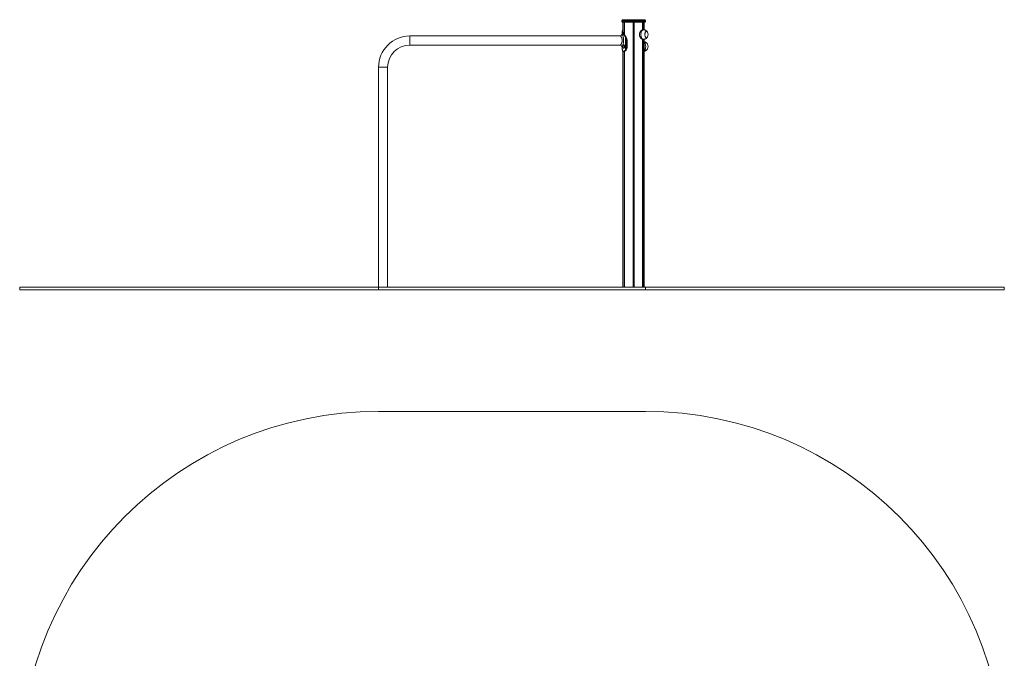
# Model space of a CAD drawing. Units: millimetres. Extents: x -592 to 3524, y -2410 to 2925.
# Drawn here: x -592 to 3524, y 257 to 2925 of the extents above; entities that cross this region are included whole.
import ezdxf

# ---------------------------------------------------------------- set-up
doc = ezdxf.new("R2010")
doc.units = ezdxf.units.MM
doc.header["$LTSCALE"] = 10

msp = doc.modelspace()

# ---------------------------------------------------------------- linework, layer by layer
at = {"color": 7, "linetype": 'Continuous', "lineweight": 18}
for p, q in [((2021.3, 2925.2), (1928.3, 2925.2)), ((1925.3, 2922.2), (1925.3, 2918.2)), ((2021.3, 2915.2), (1928.3, 2915.2)), ((1930.3, 2915.2), (1930.3, 2872)), ((1935.3, 2915.2), (1935.3, 2863.4)), ((1935.5, 2915.2), (1935.5, 2863.3)), ((1937.2, 2915.2), (1937.2, 2861.2)), ((1937.2, 2915.2), (1937.2, 2861.2)), ((1972.9, 2915.2), (1972.9, 1807.2)), ((1973.1, 2915.2), (1973.1, 1807.2)), ((1976.5, 2915.2), (1976.5, 1807.2)), ((1976.7, 2915.2), (1976.7, 1807.2)), ((2012.4, 2915.2), (2012.4, 2883.1)), ((2012.4, 2915.2), (2012.4, 2883.1)), ((2015.2, 2883.2), (2013.3, 2883.2)), ((2014.1, 2915.2), (2014.1, 2883.2)), ((2014.2, 2915.2), (2014.2, 2883.2)), ((2019.3, 2882.7), (2019.3, 2915.2)), ((2024.3, 2918.2), (2024.3, 2922.2)), ((1920.3, 2857.2), (1039.3, 2857.2)), ((1039.3, 2857.2), (1039.3, 2819.2)), ((1927.3, 2874.2), (1927.3, 2874.7)), ((1927.3, 2873.4), (1927.3, 2864.2)), ((1927.4, 2876), (1927.4, 2876)), ((1931.6, 2867.3), (1931.4, 2867.5)), ((1931.6, 2867.3), (1931.5, 2867.3)), ((2012.4, 2843.2), (2012.4, 1807.2)), ((2012.4, 2843.2), (2012.4, 1807.2)), ((2013.3, 2843.2), (2015.2, 2843.2)), ((2014.1, 2843.2), (2014.1, 1807.2)), ((2014.2, 2843.2), (2014.2, 1807.2)), ((2019.3, 1807.2), (2019.3, 2843.6)), ((1039.3, 2819.2), (1920.3, 2819.2)), ((1920.4, 2819.3), (1920.3, 2819.2)), ((1927.3, 2812.4), (1927.3, 2803)), ((1927.3, 2803), (1927.3, 2802.1)), ((1927.3, 2802.1), (1927.3, 2801.6)), ((1927.4, 2800.4), (1927.4, 2800.3)), ((1927.4, 2800.3), (1927.4, 2800.1)), ((1927.4, 2800.1), (1927.4, 2800.1)), ((1929.4, 2815.7), (1928.6, 2813.8)), ((1928.6, 2813.4), (1929, 2811.2)), ((1929.2, 2810.9), (1930.4, 2810.5)), ((1930.8, 2815.4), (1929.6, 2815.8)), ((1930.5, 2810.6), (1931.3, 2812.5)), ((1931.4, 2812.9), (1930.9, 2815.2)), ((1931.2, 2813.4), (1931.4, 2812.6)), ((1933.7, 2820.2), (1933.2, 2820.2)), ((1933.2, 2806.2), (1933.7, 2806.2)), ((1947.2, 2809.7), (1947.1, 2809.7)), ((1947.2, 2809.7), (1947.2, 2839.7)), ((1930.3, 2793), (1930.3, 1807.2)), ((1932, 2792.7), (1931.7, 2792.7)), ((1935.3, 2792.9), (1935.3, 1807.2)), ((1935.5, 2792.9), (1935.5, 1807.2)), ((1937.2, 2793.8), (1937.2, 1807.2)), ((1937.2, 2793.6), (1937.2, 1807.2)), ((1941.7, 2796.5), (1942.3, 2797.1)), ((1942.4, 2797.1), (1943, 2797.7)), ((1943.3, 2798.1), (1943.5, 2798.3)), ((908.3, 2726.2), (908.3, 1807.2)), ((908.3, 2726.2), (946.3, 2726.2)), ((946.3, 1807.2), (946.3, 2726.2)), ((-591.7, 1797.2), (-591.7, 1807.2)), ((-591.7, 1807.2), (908.3, 1807.2)), ((-591.7, 1797.2), (908.3, 1797.2)), ((908.3, 1807.2), (2024.3, 1807.2)), ((908.3, 1797.2), (2024.3, 1797.2)), ((2024.3, 1807.2), (3524.3, 1807.2)), ((2024.3, 1797.2), (3524.3, 1797.2)), ((3524.3, 1797.2), (3524.3, 1807.2)), ((2024.3, 1288.6), (908.3, 1288.6))]:
    msp.add_line(p, q, dxfattribs=at)
at = {"color": 8, "linetype": 'Continuous', "lineweight": 18}
for p, q in [((2024.3, 2922.2), (1925.3, 2922.2)), ((1925.3, 2918.2), (2024.3, 2918.2)), ((1937.1, 2915.2), (1937.1, 2861.3)), ((1974.7, 2915.2), (1974.7, 1807.2)), ((1974.9, 2915.2), (1974.9, 1807.2)), ((2012.5, 2915.2), (2012.5, 2883.1)), ((1927.7, 2875), (1927.7, 2874.5)), ((1927.8, 2876.5), (1927.8, 2876.2)), ((1928.7, 2867.1), (1928.6, 2867.3)), ((1929, 2867.6), (1929.1, 2867.4)), ((1929.3, 2866.4), (1929.3, 2866.4)), ((1929.7, 2866.8), (1929.7, 2866.8)), ((1929.9, 2874.5), (1929.9, 2875.1)), ((1930, 2876.5), (1930.3, 2878.9)), ((1930, 2876.2), (1930, 2876.5)), ((1931.3, 2867.4), (1931.1, 2867.7)), ((1931.8, 2866.8), (1931.8, 2866.8)), ((1941.1, 2852.3), (1940.9, 2852.6)), ((1941.2, 2852.1), (1941.1, 2852.3)), ((1941.2, 2798.4), (1941.2, 2852.1)), ((1941.4, 2852.9), (1941.6, 2852.5)), ((1941.6, 2852.5), (1941.7, 2852.3)), ((1943.1, 2852.6), (1943, 2852.8)), ((1943.3, 2852.3), (1943.1, 2852.6)), ((1944.3, 2846.8), (1945.8, 2846.8)), ((2012.5, 2843.3), (2012.5, 1807.2)), ((1927.4, 2800.4), (1927.4, 2800.1)), ((1931.2, 2813.8), (1928.6, 2813.8)), ((1931.2, 2813.4), (1928.6, 2813.4)), ((1930.8, 2811.2), (1929, 2811.2)), ((1930.7, 2810.9), (1929.2, 2810.9)), ((1930, 2815.7), (1929.4, 2815.7)), ((1930.4, 2810.5), (1930.4, 2810.5)), ((1945, 2839.7), (1945.5, 2839.7)), ((1945, 2809.7), (1945, 2839.7)), ((1945, 2809.7), (1945.5, 2809.7)), ((1945.5, 2839.7), (1945.5, 2809.7)), ((1945.5, 2839.7), (1947.1, 2839.7)), ((1945.5, 2809.7), (1947.1, 2809.7)), ((1947.1, 2809.7), (1947.1, 2839.7)), ((1947.2, 2839.7), (1947.1, 2839.7)), ((1931.3, 2793.1), (1931.6, 2793.1)), ((1937.1, 2793.6), (1937.1, 1807.2)), ((1939.6, 2796.9), (1940.2, 2797.4)), ((1940.7, 2797.1), (1940.1, 2796.6)), ((1940.2, 2797.4), (1940.8, 2797.9)), ((1941.2, 2797.6), (1940.7, 2797.1)), ((1940.8, 2797.9), (1941.2, 2798.4)), ((1941.2, 2798.4), (1941.5, 2798.7)), ((1941.7, 2798.1), (1941.2, 2797.6)), ((1942, 2798.4), (1941.7, 2798.1)), ((1942.8, 2797.7), (1943.2, 2798.1)), ((1943.2, 2798.1), (1943.4, 2798.3)), ((908.3, 1797.2), (908.3, 1807.2)), ((2024.3, 1797.2), (2024.3, 1807.2))]:
    msp.add_line(p, q, dxfattribs=at)
at = {"color": 8, "linetype": 'Continuous', "lineweight": 18, "flags": 128}
for points in [[(2015.2, 2883.2), (2014.2, 2883.1), (2012.9, 2882.6), (2011.6, 2881.8), (2010.4, 2880.7), (2009.3, 2879.3), (2008.3, 2877.5), (2007.4, 2875.5), (2006.6, 2873.3), (2006, 2871), (2005.6, 2868.4), (2005.3, 2865.8), (2005.2, 2863.2)], [(1927.8, 2876.5), (1928.9, 2876.5), (1930, 2876.5)], [(1931.8, 2866.8), (1931.5, 2866.8), (1930.8, 2866.8), (1929.7, 2866.8)], [(2005.2, 2863.2), (2005.3, 2860.5), (2005.6, 2857.9), (2006, 2855.3), (2006.6, 2853), (2007.4, 2850.8), (2008.3, 2848.8), (2009.3, 2847.1), (2010.4, 2845.6), (2011.6, 2844.5), (2012.9, 2843.7), (2014.2, 2843.3), (2015.2, 2843.2)], [(2019.3, 2831.4), (2019.4, 2831.3), (2020.6, 2830), (2021.7, 2828.4), (2022.7, 2826.6), (2023.5, 2824.5), (2024.2, 2822.2), (2024.7, 2819.7), (2025, 2817.1), (2025.2, 2814.5), (2025.2, 2811.8), (2025, 2809.2), (2024.7, 2806.6), (2024.2, 2804.1), (2023.5, 2801.8), (2022.7, 2799.7), (2021.7, 2797.9), (2020.6, 2796.3), (2019.4, 2795), (2019.3, 2794.9)]]:
    msp.add_lwpolyline(points, dxfattribs=at)
at = {"color": 7, "linetype": 'Continuous', "lineweight": 18, "flags": 128}
for points in [[(1927.3, 2864.2), (1923.8, 2860.7), (1920.3, 2857.2)], [(2032.8, 2873.1), (2032.7, 2873.2), (2031.8, 2874.6), (2030.8, 2875.6), (2029.8, 2876.3), (2028.7, 2876.6), (2027.6, 2876.6), (2026.5, 2876.2), (2025.4, 2875.4), (2024.4, 2874.3), (2023.6, 2872.9), (2022.8, 2871.3), (2022.2, 2869.4), (2021.8, 2867.3), (2021.6, 2865.1), (2021.5, 2862.9), (2021.6, 2860.7), (2021.9, 2858.5), (2022.3, 2856.5), (2023, 2854.7), (2023.7, 2853.1), (2024.6, 2851.7), (2025.6, 2850.7), (2026.7, 2850), (2027.8, 2849.7), (2028.9, 2849.7), (2028.9, 2849.7)], [(2032.8, 2873.1), (2031.9, 2874.5), (2030.9, 2875.5), (2029.9, 2876.2), (2028.8, 2876.6), (2027.7, 2876.6), (2026.6, 2876.2), (2025.5, 2875.5), (2024.5, 2874.5), (2023.7, 2873.1), (2022.9, 2871.4), (2022.3, 2869.6), (2021.8, 2867.5), (2021.6, 2865.4), (2021.5, 2863.2)], [(2021.5, 2863.2), (2021.6, 2860.9), (2021.8, 2858.8), (2022.3, 2856.7), (2022.9, 2854.9), (2023.7, 2853.2), (2024.5, 2851.9), (2025.5, 2850.8), (2026.6, 2850.1), (2027.7, 2849.7), (2028.8, 2849.7), (2029.9, 2850.1), (2030.9, 2850.8), (2031.9, 2851.9), (2032.8, 2853.2)], [(1920.3, 2819.2), (1923.8, 2815.6), (1927.3, 2812.1)], [(1930.8, 2815.6), (1930.4, 2816.1), (1929.8, 2816.3), (1929.3, 2816.1), (1928.8, 2815.6), (1928.5, 2814.7), (1928.3, 2813.7), (1928.3, 2812.6), (1928.5, 2811.6), (1928.8, 2810.7), (1929.3, 2810.2), (1929.8, 2810), (1930.4, 2810.2), (1930.9, 2810.7), (1931.2, 2811.6), (1931.4, 2812.6), (1931.4, 2813.7), (1931.2, 2814.7), (1930.8, 2815.6)], [(1929.9, 2816.2), (1929.9, 2816.2), (1929.4, 2816), (1928.9, 2815.4), (1928.6, 2814.6), (1928.4, 2813.7), (1928.4, 2812.6), (1928.6, 2811.6), (1929, 2810.8), (1929.4, 2810.3), (1929.9, 2810.2)], [(1929.9, 2816.2), (1929.5, 2816), (1929, 2815.4), (1928.7, 2814.6), (1928.5, 2813.7), (1928.5, 2812.6), (1928.7, 2811.6), (1929, 2810.8), (1929.5, 2810.3), (1929.9, 2810.2)], [(1929.6, 2815.8), (1929.6, 2815.8), (1929.5, 2815.8), (1929.5, 2815.8), (1929.5, 2815.8), (1929.5, 2815.8), (1929.4, 2815.8), (1929.4, 2815.7), (1929.4, 2815.7)], [(1930.4, 2810.5), (1930.4, 2810.5), (1930.4, 2810.5), (1930.4, 2810.5), (1930.5, 2810.5), (1930.5, 2810.5), (1930.5, 2810.5), (1930.5, 2810.6), (1930.5, 2810.6)], [(1935.5, 2818.5), (1934.8, 2819.4), (1934.1, 2819.9), (1933.3, 2820.2), (1932.5, 2820), (1932, 2819.7)], [(1932, 2806.6), (1932.4, 2806.4), (1933.1, 2806.2), (1933.9, 2806.3), (1934.7, 2806.8), (1935.3, 2807.6), (1935.9, 2808.7), (1936.3, 2810), (1936.6, 2811.4), (1936.7, 2813), (1936.7, 2814.6), (1936.4, 2816), (1936, 2817.4), (1935.5, 2818.5)], [(1933.7, 2806.2), (1934.4, 2806.3), (1935.1, 2806.8), (1935.8, 2807.6), (1936.3, 2808.7), (1936.8, 2810), (1937.1, 2811.4), (1937.2, 2813), (1937.1, 2814.6), (1936.8, 2816), (1936.4, 2817.4), (1935.9, 2818.5)]]:
    msp.add_lwpolyline(points, dxfattribs=at)
at = {"color": 7, "linetype": 'Continuous', "lineweight": 18}
for centre, radius, start, end in [((1928.3, 2922.2), 3, 90, 180), ((2021.3, 2922.2), 3, 0, 90), ((1928.3, 2918.2), 3, 180, 270), ((2021.3, 2918.2), 3, 270, 0), ((1039.3, 2726.2), 131, 90, 180), ((1931.9, 2866.4), 0.352, 8.1986, 47.4627), ((1902.7, 2831), 43.9, 20.8043, 28.6855), ((1902.8, 2831), 44.4, 20.8049, 28.6854), ((1943, 2852.7), 0.136, 36.0254, 97.9634), ((1904.4, 2831), 44.4, 20.8049, 28.6853), ((1943.3, 2852.2), 0.132, 35.7959, 98.9811), ((1925.4, 2839.7), 19.6, 359.7535, 20.5042), ((1925.4, 2839.7), 20.1, 359.7536, 20.504), ((1927, 2839.7), 20.1, 359.7536, 20.504), ((2027, 2855.7), 6.31, 287.4701, 335.9044), ((2014.6, 2863.2), 20.7, 331.1783, 28.8217), ((1039.3, 2726.2), 93, 90, 180), ((1929.3, 2813.6), 0.729, 159.2913, 190.7943), ((1929.3, 2811.2), 0.321, 183.2032, 238.6545), ((1930.6, 2815.1), 0.321, 3.1948, 58.6852), ((1931.9, 2813.6), 0.767, 166.8358, 190.3166), ((1930.6, 2812.7), 0.729, 339.2906, 10.7961), ((1933.4, 2817.5), 2.68, 22.9274, 85.2041), ((1927.4, 2809.3), 18.2, 323.3983, 1.2582), ((1929, 2809.2), 18.1, 322.596, 1.3341), ((2012.7, 2813.1), 22.4, 331.6616, 28.7371), ((2012.6, 2813.1), 22.4, 331.9858, 28.2468), ((2014.6, 2813.2), 20.7, 0, 28.8217), ((2014.6, 2813.2), 20.7, 331.1783, 0), ((1942.3, 2797.3), 0.174, 267.4441, 313.7539), ((1943.2, 2798.2), 0.157, 266.1764, 317.2962), ((1943.4, 2798.4), 0.155, 266.0076, 317.6411), ((908.3, -211.4), 1500, 90, 180), ((2024.3, -211.4), 1500, 0, 90)]:
    msp.add_arc(centre, radius, start, end, dxfattribs=at)
at = {"color": 8, "linetype": 'Continuous', "lineweight": 18}
for centre, radius, start, end in [((1927.7, 2874.7), 0.348, 82.4794, 172.9635), ((1927.7, 2874.1), 0.361, 84.2264, 174.403), ((1927.7, 2876.1), 0.338, 80.9758, 165.4128), ((1927.7, 2875.9), 0.342, 81.6345, 165.8003), ((1929, 2867.2), 0.425, 89.5944, 172.5927), ((1929.1, 2867), 0.423, 90.0711, 173.8695), ((1929.8, 2866.3), 0.42, 91.0703, 175.6047), ((1929.7, 2866.4), 0.418, 91.0774, 176.1305), ((1929.9, 2874.6), 0.437, 36.409, 92.549), ((1929.9, 2874.1), 0.406, 24.0876, 92.7906), ((1930, 2875.9), 0.525, 56.2111, 90.9636), ((1930, 2875.7), 0.508, 53.0281, 90.9727), ((1931.1, 2867.3), 0.351, 30.8188, 91.6849), ((1931.3, 2867.1), 0.359, 38.3058, 90.8395), ((1931.9, 2866.4), 0.355, 48.0268, 90.3799), ((1931.8, 2866.4), 0.356, 49.7253, 90.3946), ((1941.4, 2852.2), 0.725, 94.883, 140.6231), ((1941.7, 2851.8), 0.773, 94.6831, 137.4388), ((1941.8, 2851.5), 0.781, 94.7419, 136.971), ((1943.1, 2852.5), 0.134, 35.5753, 98.3576), ((1944.3, 2845.8), 1, 93.3377, 125.9911), ((1927.3, 2809.3), 17.7, 323.3981, 1.2584), ((1931.7, 2793), 0.376, 176.3402, 267.4889), ((1932, 2793.1), 0.389, 178.2541, 267.0464), ((1940.1, 2797.1), 0.512, 197.5783, 262.6342), ((1940.7, 2797.6), 0.556, 203.2534, 263.0734), ((1941.3, 2798.1), 0.559, 203.3876, 262.6898), ((1941.7, 2798.7), 0.605, 208.2869, 262.9339), ((1942, 2799), 0.635, 211.4711, 263.5174), ((1942.8, 2797.8), 0.167, 267.3936, 314.045)]:
    msp.add_arc(centre, radius, start, end, dxfattribs=at)
at = {"color": 7, "linetype": 'Continuous', "lineweight": 18}
for points, knots in [([(1930.3, 2883.3), (1930.2, 2883.2), (1929.7, 2883), (1929.1, 2882.4), (1928.5, 2881.5), (1928, 2880.3), (1927.7, 2878.8), (1927.5, 2877.5), (1927.5, 2876.7), (1927.4, 2876.5)], [0, 0, 0, 0, 0.075242, 0.241672, 0.401354, 0.578521, 0.757829, 0.93889, 1, 1, 1, 1]), ([(1999.2, 2863.2), (1999.3, 2864.2), (1999.4, 2866.3), (2000.1, 2869.4), (2001.2, 2872.3), (2002.6, 2875), (2004.3, 2877.4), (2006.3, 2879.6), (2008.4, 2881.3), (2010.4, 2882.5), (2012.1, 2883.1), (2013, 2883.1), (2013.3, 2883.1)], [0, 0, 0, 0, 0.098277, 0.19963, 0.297853, 0.398598, 0.503296, 0.610728, 0.720509, 0.833862, 0.93702, 1, 1, 1, 1]), ([(2032.5, 2873.6), (2032.4, 2873.7), (2032, 2874.5), (2031, 2875.8), (2029.4, 2877.5), (2027.6, 2879.1), (2025.6, 2880.4), (2023.4, 2881.5), (2021.2, 2882.3), (2018.8, 2882.9), (2016.8, 2883.2), (2015.6, 2883.1), (2015.2, 2883.1)], [0, 0, 0, 0, 0.015883, 0.129392, 0.243668, 0.358651, 0.474235, 0.590298, 0.706732, 0.823437, 0.950963, 1, 1, 1, 1]), ([(1920.3, 2857.1), (1920.3, 2857.1), (1920.3, 2857.2), (1920.4, 2856.9), (1920.7, 2856.5), (1921, 2855.9), (1921.5, 2855.2), (1922, 2854.3), (1922.7, 2853.1), (1923.5, 2851.6), (1924.3, 2849.8), (1925.1, 2847.9), (1925.7, 2846.1), (1926.3, 2843.7), (1926.8, 2840.7), (1926.9, 2836.9), (1926.5, 2833.1), (1925.7, 2830.2), (1924.9, 2828.1), (1924.3, 2826.4), (1923.5, 2824.7), (1922.6, 2823.1), (1921.9, 2821.8), (1921.3, 2820.8), (1920.9, 2820.2), (1920.6, 2819.6), (1920.4, 2819.4), (1920.4, 2819.3)], [0, 0, 0, 0, 0.020126, 0.052722, 0.084585, 0.11734, 0.149954, 0.182895, 0.215825, 0.259162, 0.304948, 0.348182, 0.38103, 0.413809, 0.478857, 0.542538, 0.606942, 0.671685, 0.704369, 0.736987, 0.782131, 0.826716, 0.870184, 0.903715, 0.935555, 0.968229, 1, 1, 1, 1]), ([(1927.3, 2874.7), (1927.3, 2874.9), (1927.4, 2875.3), (1927.4, 2875.7), (1927.4, 2876)], [0, 0, 0, 0, 0.444259, 1, 1, 1, 1]), ([(1928.6, 2867.3), (1928.2, 2868.1), (1927.6, 2869.4), (1927.3, 2871.9), (1927.3, 2873.4), (1927.3, 2874.2)], [0, 0, 0, 0, 0.435755, 0.716708, 1, 1, 1, 1]), ([(1927.3, 2812.2), (1927.3, 2812.2), (1927.3, 2812.2), (1927.8, 2813.4), (1928.7, 2815.5), (1929.7, 2818.5), (1930.9, 2822.2), (1931.9, 2826.5), (1932.7, 2831.3), (1933.1, 2836.4), (1933, 2841.6), (1932.5, 2846.6), (1931.6, 2851.3), (1930.5, 2855.4), (1929.4, 2858.9), (1928.3, 2861.6), (1927.6, 2863.4), (1927.3, 2864.2), (1927.3, 2864.1), (1927.3, 2864.1)], [0, 0, 0, 0, 0.039007, 0.097585, 0.157436, 0.218741, 0.281285, 0.34564, 0.41092, 0.4775, 0.544288, 0.610547, 0.675949, 0.739784, 0.801891, 0.862699, 0.921745, 0.980562, 1, 1, 1, 1]), ([(1927.4, 2876.2), (1927.4, 2876.2), (1927.4, 2876.1), (1927.4, 2876), (1927.4, 2876)], [0, 0, 0, 0, 0.527212, 1, 1, 1, 1]), ([(1930.3, 2873.4), (1930.4, 2872.4), (1930.4, 2870.8), (1930.8, 2868.8), (1931.2, 2867.9), (1931.4, 2867.4)], [0, 0, 0, 0, 0.398363, 0.707736, 1, 1, 1, 1]), ([(1932, 2866.7), (1932, 2866.7), (1931.9, 2866.8), (1931.8, 2867), (1931.6, 2867.2), (1931.6, 2867.3)], [0, 0, 0, 0, 0.007278, 0.579975, 1, 1, 1, 1]), ([(1943, 2852.8), (1942.3, 2854), (1940.9, 2856.4), (1938.5, 2859.7), (1936.1, 2862.6), (1934.2, 2864.7), (1932.8, 2865.9), (1932.2, 2866.5), (1931.8, 2866.8)], [0, 0, 0, 0, 0.178626, 0.359712, 0.560618, 0.766896, 0.882951, 1, 1, 1, 1]), ([(1932.1, 2866.7), (1932.1, 2866.7), (1932.1, 2866.7), (1932, 2866.7), (1932, 2866.7)], [0, 0, 0, 0, 0.525625, 1, 1, 1, 1]), ([(1943.2, 2852.6), (1943.2, 2852.6), (1943.2, 2852.7), (1943.1, 2852.7), (1943.1, 2852.7)], [0, 0, 0, 0, 0.524134, 1, 1, 1, 1]), ([(1943.4, 2852.3), (1943.4, 2852.3), (1943.3, 2852.4), (1943.2, 2852.6), (1943.2, 2852.6)], [0, 0, 0, 0, 0.700031, 1, 1, 1, 1]), ([(2013.3, 2843.2), (2013.3, 2843.2), (2012.7, 2843.1), (2011.5, 2843.4), (2009.7, 2844.2), (2007.8, 2845.4), (2005.9, 2847.1), (2004, 2849.2), (2002.3, 2851.8), (2000.8, 2854.7), (1999.8, 2858), (1999.3, 2860.9), (1999.2, 2862.6), (1999.2, 2863.2)], [0, 0, 0, 0, 0.009368, 0.112557, 0.208187, 0.306366, 0.406495, 0.509115, 0.617187, 0.728343, 0.836538, 0.948544, 1, 1, 1, 1]), ([(2015.2, 2843.2), (2015.8, 2843.2), (2017.3, 2843.2), (2019.5, 2843.6), (2021.8, 2844.2), (2024.1, 2845.1), (2026.1, 2846.2), (2028, 2847.6), (2029.7, 2849.1), (2031.1, 2850.7), (2032, 2851.9), (2032.4, 2852.5), (2032.4, 2852.6)], [0, 0, 0, 0, 0.086443, 0.208848, 0.328537, 0.445689, 0.56045, 0.672945, 0.783297, 0.891664, 0.998268, 1, 1, 1, 1]), ([(1927.3, 2801.6), (1927.3, 2801.4), (1927.4, 2801), (1927.4, 2800.6), (1927.4, 2800.4)], [0, 0, 0, 0, 0.4442614, 1, 1, 1, 1]), ([(1927.4, 2800.1), (1927.5, 2799.4), (1927.6, 2798), (1928, 2796.2), (1928.5, 2794.9), (1929, 2794.3), (1929.2, 2794.1)], [0, 0, 0, 0, 0.263365, 0.53184, 0.795902, 1, 1, 1, 1]), ([(1932, 2819.7), (1931.9, 2819.6), (1931.4, 2819.3), (1930.7, 2818.6), (1929.7, 2817.5), (1929.1, 2816.4), (1928.6, 2815.3), (1928.3, 2814.2), (1928.2, 2813.2), (1928.3, 2812.7), (1928.3, 2812.4)], [0, 0, 0, 0, 0.034254, 0.207746, 0.371879, 0.525747, 0.668521, 0.800814, 0.924846, 1, 1, 1, 1]), ([(1928.3, 2812.4), (1928.3, 2812.3), (1928.4, 2811.7), (1928.7, 2810.7), (1929.3, 2809.4), (1930.2, 2808.2), (1931.1, 2807.2), (1931.8, 2806.8), (1932, 2806.6)], [0, 0, 0, 0, 0.063032, 0.256452, 0.452074, 0.66123, 0.881634, 1, 1, 1, 1]), ([(2032.4, 2823.7), (2032.4, 2823.8), (2032, 2824.5), (2030.9, 2825.8), (2029.4, 2827.5), (2027.6, 2829.1), (2025.6, 2830.4), (2023.4, 2831.5), (2021.3, 2832.3), (2019.9, 2832.6), (2019.3, 2832.7)], [0, 0, 0, 0, 0.011041, 0.154014, 0.297946, 0.442769, 0.588344, 0.734528, 0.881177, 1, 1, 1, 1]), ([(2019.3, 2793.6), (2019.4, 2793.6), (2020.2, 2793.7), (2021.8, 2794.2), (2024.1, 2795.1), (2026.1, 2796.2), (2028, 2797.6), (2029.7, 2799.1), (2031.1, 2800.7), (2032.1, 2801.9), (2032.5, 2802.6), (2032.5, 2802.7)], [0, 0, 0, 0, 0.011072, 0.15934, 0.304467, 0.446631, 0.585987, 0.722689, 0.856931, 0.988988, 1, 1, 1, 1]), ([(1929.2, 2793.8), (1929.4, 2793.7), (1929.8, 2793.2), (1930.6, 2792.9), (1931.2, 2792.7), (1931.6, 2792.7), (1931.7, 2792.7)], [0, 0, 0, 0, 0.231809, 0.589436, 0.942583, 1, 1, 1, 1]), ([(1931.9, 2792.7), (1931.9, 2792.7), (1932.6, 2792.7), (1933.3, 2792.7), (1933.9, 2792.7)], [0, 0, 0, 0, 0.05546, 1, 1, 1, 1]), ([(1934, 2792.7), (1934.6, 2792.8), (1935.9, 2792.9), (1937.9, 2793.8), (1939.8, 2795), (1941.1, 2796), (1941.7, 2796.5)], [0, 0, 0, 0, 0.288925, 0.570596, 0.783481, 1, 1, 1, 1]), ([(1943, 2797.7), (1943.1, 2797.8), (1943.2, 2797.9), (1943.3, 2798.1), (1943.3, 2798.1)], [0, 0, 0, 0, 0.7048534, 1, 1, 1, 1])]:
    msp.add_open_spline(points, degree=3, knots=knots, dxfattribs=at)
at = {"color": 8, "linetype": 'Continuous', "lineweight": 18}
for points, knots in [([(1930.3, 2883.2), (1930.1, 2883.1), (1929.6, 2882.8), (1928.9, 2881.9), (1928.3, 2880.5), (1928, 2878.7), (1927.9, 2877.2), (1927.8, 2876.5)], [0, 0, 0, 0, 0.129422, 0.344921, 0.565187, 0.780384, 1, 1, 1, 1]), ([(1927.8, 2876.2), (1927.8, 2876), (1927.7, 2875.6), (1927.7, 2875.2), (1927.7, 2875)], [0, 0, 0, 0, 0.557812, 1, 1, 1, 1]), ([(1927.7, 2875), (1928.1, 2875), (1928.9, 2875), (1929.6, 2875.1), (1929.9, 2875.1)], [0, 0, 0, 0, 0.547059, 1, 1, 1, 1]), ([(1927.7, 2874.5), (1927.7, 2873.7), (1927.7, 2872.2), (1928, 2869.8), (1928.6, 2868.5), (1929, 2867.6)], [0, 0, 0, 0, 0.28418, 0.56462, 1, 1, 1, 1]), ([(1929.9, 2874.5), (1929.8, 2874.5), (1929.4, 2874.5), (1928.8, 2874.5), (1928.2, 2874.5), (1927.8, 2874.5), (1927.7, 2874.5)], [0, 0, 0, 0, 0.159826, 0.501161, 0.861693, 1, 1, 1, 1]), ([(1930, 2876.2), (1929.9, 2876.2), (1929.5, 2876.2), (1928.8, 2876.2), (1928.2, 2876.2), (1927.8, 2876.2)], [0, 0, 0, 0, 0.159553, 0.500499, 1, 1, 1, 1]), ([(1929.3, 2866.4), (1929.2, 2866.5), (1929.1, 2866.6), (1928.9, 2866.8), (1928.8, 2867), (1928.7, 2867.1)], [0, 0, 0, 0, 0.349055, 0.674406, 1, 1, 1, 1]), ([(1929, 2867.6), (1929.4, 2867.6), (1930.1, 2867.6), (1930.8, 2867.6), (1931.1, 2867.7)], [0, 0, 0, 0, 0.508716, 1, 1, 1, 1]), ([(1929.1, 2867.4), (1929.2, 2867.4), (1929.3, 2867.2), (1929.5, 2867), (1929.6, 2866.9), (1929.7, 2866.8)], [0, 0, 0, 0, 0.328583, 0.655011, 1, 1, 1, 1]), ([(1931.3, 2867.4), (1930.9, 2867.4), (1930.2, 2867.4), (1929.5, 2867.4), (1929.1, 2867.4)], [0, 0, 0, 0, 0.509726, 1, 1, 1, 1]), ([(1940.9, 2852.6), (1939.9, 2854.1), (1938.1, 2857.1), (1935.2, 2860.6), (1932.8, 2863.3), (1930.8, 2865.2), (1929.8, 2866), (1929.3, 2866.4)], [0, 0, 0, 0, 0.225749, 0.438062, 0.656455, 0.826578, 1, 1, 1, 1]), ([(1929.7, 2866.8), (1930.2, 2866.4), (1931.2, 2865.6), (1933.2, 2863.7), (1935.7, 2861), (1938.5, 2857.4), (1940.4, 2854.4), (1941.4, 2852.9)], [0, 0, 0, 0, 0.169974, 0.342821, 0.555357, 0.774008, 1, 1, 1, 1]), ([(1929.7, 2866.8), (1929.8, 2866.8), (1930.2, 2866.8), (1930.9, 2866.8), (1931.4, 2866.8), (1931.8, 2866.8)], [0, 0, 0, 0, 0.159136, 0.500132, 1, 1, 1, 1]), ([(1929.9, 2875.1), (1929.9, 2875.3), (1929.9, 2875.6), (1930, 2876), (1930, 2876.2)], [0, 0, 0, 0, 0.49824, 1, 1, 1, 1]), ([(1931.1, 2867.7), (1930.9, 2868.2), (1930.4, 2869.2), (1929.9, 2871.3), (1929.9, 2873.3), (1929.9, 2874.5)], [0, 0, 0, 0, 0.275282, 0.547427, 1, 1, 1, 1]), ([(1931.8, 2866.8), (1931.7, 2866.9), (1931.6, 2867), (1931.4, 2867.2), (1931.3, 2867.4), (1931.3, 2867.4)], [0, 0, 0, 0, 0.311406, 0.627374, 1, 1, 1, 1]), ([(1941.4, 2852.9), (1941.4, 2852.9), (1941.7, 2852.9), (1942.1, 2852.8), (1942.6, 2852.8), (1942.9, 2852.8), (1943, 2852.8)], [0, 0, 0, 0, 0.029168, 0.495465, 0.838409, 1, 1, 1, 1]), ([(1943.1, 2852.6), (1942.8, 2852.6), (1942.4, 2852.6), (1941.9, 2852.5), (1941.6, 2852.5), (1941.6, 2852.5)], [0, 0, 0, 0, 0.49625, 0.959393, 1, 1, 1, 1]), ([(1929.2, 2794.1), (1929.2, 2794), (1929.5, 2793.6), (1930.2, 2793.2), (1931, 2793.1), (1931.3, 2793.1)], [0, 0, 0, 0, 0.1173961, 0.5545849, 1, 1, 1, 1]), ([(1931.6, 2793.1), (1932.1, 2793.1), (1933, 2793.2), (1934.8, 2793.8), (1937, 2794.9), (1938.8, 2796.2), (1939.6, 2796.9)], [0, 0, 0, 0, 0.203084, 0.40851, 0.69977, 1, 1, 1, 1]), ([(1940.1, 2796.6), (1939.2, 2795.9), (1937.4, 2794.5), (1935.2, 2793.4), (1933.4, 2792.8), (1932.5, 2792.7), (1932, 2792.7)], [0, 0, 0, 0, 0.3002729, 0.5919557, 0.794687, 1, 1, 1, 1]), ([(1932, 2792.7), (1932.1, 2792.7), (1932.4, 2792.7), (1933.1, 2792.7), (1933.7, 2792.7), (1934, 2792.7), (1934, 2792.7)], [0, 0, 0, 0, 0.124009, 0.49907, 0.999183, 1, 1, 1, 1]), ([(1941.7, 2796.5), (1941.4, 2796.5), (1940.9, 2796.5), (1940.3, 2796.5), (1940.1, 2796.6)], [0, 0, 0, 0, 0.524122, 1, 1, 1, 1]), ([(1940.7, 2797.1), (1940.9, 2797.1), (1941.5, 2797.1), (1942, 2797.1), (1942.3, 2797.1)], [0, 0, 0, 0, 0.520851, 1, 1, 1, 1]), ([(1942.8, 2797.7), (1942.8, 2797.7), (1942.6, 2797.6), (1942, 2797.6), (1941.5, 2797.6), (1941.2, 2797.6)], [0, 0, 0, 0, 0.021439, 0.508996, 1, 1, 1, 1]), ([(1942, 2798.4), (1942.2, 2798.4), (1942.7, 2798.3), (1943.2, 2798.3), (1943.4, 2798.3), (1943.4, 2798.3)], [0, 0, 0, 0, 0.511577, 0.99633, 1, 1, 1, 1]), ([(1942.3, 2797.1), (1942.4, 2797.2), (1942.6, 2797.4), (1942.7, 2797.6), (1942.8, 2797.7)], [0, 0, 0, 0, 0.500045, 1, 1, 1, 1])]:
    msp.add_open_spline(points, degree=3, knots=knots, dxfattribs=at)

doc.saveas('drawing.dxf')
